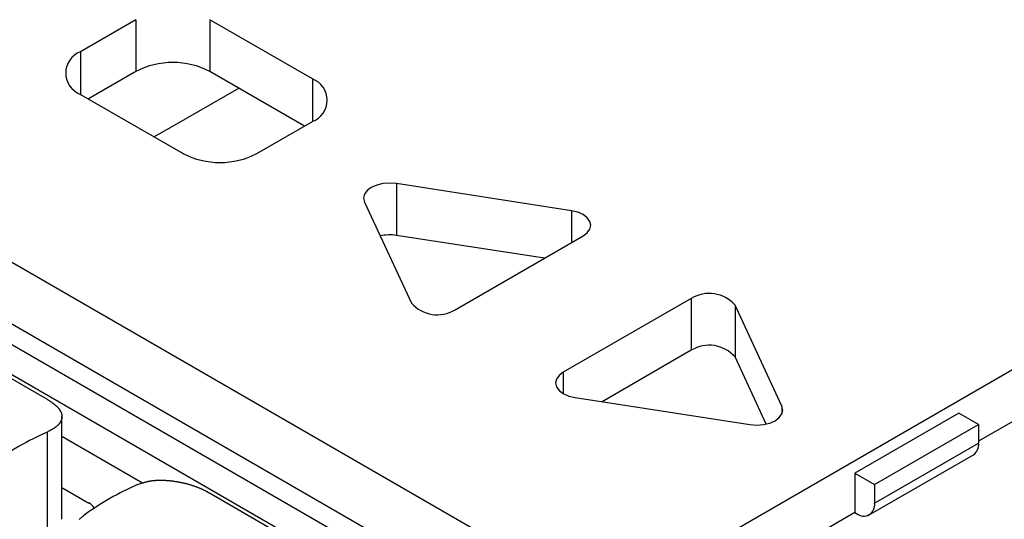
# Model space of a CAD drawing. Units: millimetres. Extents: x 0 to 841, y 0 to 594.
# Drawn here: x 188 to 208, y 507 to 517 of the extents above; entities that cross this region are included whole.
import ezdxf

# ---------------------------------------------------------------- set-up
doc = ezdxf.new("R2010")
doc.units = ezdxf.units.MM
doc.layers.add('SLD-0', color=179, linetype='Continuous')

msp = doc.modelspace()

# ---------------------------------------------------------------- linework, layer by layer
at = {"layer": 'SLD-0'}
for p, q in [((224.262, 519.675), (199.902, 505.612)), ((179.184, 517.572), (199.902, 505.612)), ((190.651, 517.142), (189.558, 516.512)), ((190.651, 517.142), (190.651, 516.122)), ((194.128, 515.976), (192.107, 517.142)), ((192.107, 517.142), (192.107, 516.122)), ((199.372, 504.693), (178.654, 516.654)), ((189.558, 516.512), (189.558, 515.671)), ((199.372, 504.285), (178.654, 516.246)), ((190.651, 516.122), (189.714, 515.581)), ((193.973, 515.045), (192.107, 516.122)), ((194.128, 515.976), (194.128, 515.135)), ((191.364, 515.04), (192.679, 515.792)), ((189.558, 515.671), (191.579, 514.504)), ((193.036, 514.504), (194.128, 515.135)), ((191.007, 514.834), (191.364, 515.04)), ((217.297, 514.633), (207.256, 508.837)), ((195.207, 513.773), (195.155, 513.701)), ((195.289, 513.834), (195.207, 513.773)), ((195.395, 513.881), (195.289, 513.834)), ((195.519, 513.911), (195.395, 513.881)), ((195.653, 513.921), (195.519, 513.911)), ((195.786, 513.911), (195.653, 513.921)), ((199.232, 513.378), (195.786, 513.911)), ((195.786, 513.911), (195.786, 512.89)), ((195.155, 513.701), (195.138, 513.624)), ((195.138, 513.624), (195.155, 513.547)), ((195.155, 513.547), (196.079, 511.557)), ((199.357, 513.348), (199.232, 513.378)), ((199.232, 513.378), (199.232, 512.747)), ((199.463, 513.301), (199.357, 513.348)), ((199.545, 513.24), (199.463, 513.301)), ((199.597, 513.168), (199.545, 513.24)), ((199.614, 513.091), (199.597, 513.168)), ((199.545, 512.942), (199.597, 513.014)), ((199.597, 513.014), (199.614, 513.091)), ((198.7, 512.44), (195.786, 512.89)), ((196.94, 511.424), (199.463, 512.881)), ((199.463, 512.881), (199.545, 512.942)), ((201.595, 511.65), (199.072, 510.194)), ((201.595, 511.65), (201.595, 510.629)), ((203.38, 509.527), (202.457, 511.517)), ((202.457, 511.517), (202.457, 510.496)), ((186.938, 510.797), (188.9, 509.664)), ((187.103, 510.785), (198.381, 504.274)), ((201.595, 510.629), (199.836, 509.614)), ((203.071, 509.173), (202.457, 510.496)), ((198.939, 510.06), (198.921, 509.983)), ((198.99, 510.132), (198.939, 510.06)), ((199.072, 510.194), (198.99, 510.132)), ((199.072, 510.194), (199.072, 509.773)), ((198.921, 509.983), (198.939, 509.906)), ((198.939, 509.906), (198.99, 509.835)), ((198.99, 509.835), (199.072, 509.773)), ((199.072, 509.773), (199.179, 509.726)), ((199.179, 509.726), (199.303, 509.696)), ((199.303, 509.696), (202.749, 509.163)), ((188.9, 509.664), (188.916, 509.653)), ((188.916, 509.653), (188.924, 509.648)), ((188.924, 509.648), (188.931, 509.643)), ((188.931, 509.643), (188.939, 509.638)), ((188.939, 509.638), (188.947, 509.632)), ((188.947, 509.632), (188.955, 509.627)), ((188.955, 509.627), (188.963, 509.622)), ((188.963, 509.622), (188.967, 509.619)), ((188.967, 509.619), (188.97, 509.616)), ((188.97, 509.616), (188.974, 509.614)), ((188.974, 509.614), (188.978, 509.611)), ((188.978, 509.611), (188.982, 509.609)), ((188.982, 509.609), (188.986, 509.606)), ((188.986, 509.606), (188.989, 509.603)), ((188.989, 509.603), (188.993, 509.601)), ((188.993, 509.601), (188.997, 509.598)), ((188.997, 509.598), (189, 509.595)), ((189, 509.595), (189.004, 509.593)), ((189.004, 509.593), (189.008, 509.59)), ((189.008, 509.59), (189.011, 509.587)), ((189.011, 509.587), (189.015, 509.585)), ((189.015, 509.585), (189.019, 509.582)), ((189.019, 509.582), (189.022, 509.579)), ((189.022, 509.579), (189.026, 509.577)), ((189.026, 509.577), (189.029, 509.574)), ((189.029, 509.574), (189.033, 509.571)), ((189.033, 509.571), (189.036, 509.569)), ((189.036, 509.569), (189.04, 509.566)), ((189.04, 509.566), (189.043, 509.563)), ((189.043, 509.563), (189.046, 509.561)), ((189.046, 509.561), (189.05, 509.558)), ((189.05, 509.558), (189.053, 509.555)), ((189.053, 509.555), (189.056, 509.553)), ((189.056, 509.553), (189.06, 509.55)), ((189.06, 509.55), (189.063, 509.547)), ((189.063, 509.547), (189.066, 509.545)), ((189.066, 509.545), (189.069, 509.542)), ((189.069, 509.542), (189.072, 509.539)), ((189.072, 509.539), (189.075, 509.537)), ((189.075, 509.537), (189.078, 509.534)), ((189.078, 509.534), (189.081, 509.531)), ((189.081, 509.531), (189.084, 509.528)), ((189.084, 509.528), (189.087, 509.526)), ((189.087, 509.526), (189.09, 509.523)), ((189.09, 509.523), (189.093, 509.52)), ((189.093, 509.52), (189.096, 509.518)), ((189.096, 509.518), (189.098, 509.515)), ((189.098, 509.515), (189.101, 509.512)), ((189.101, 509.512), (189.104, 509.509)), ((189.104, 509.509), (189.106, 509.507)), ((189.106, 509.507), (189.109, 509.504)), ((189.109, 509.504), (189.111, 509.501)), ((189.111, 509.501), (189.114, 509.499)), ((189.114, 509.499), (189.116, 509.496)), ((189.116, 509.496), (189.119, 509.493)), ((189.119, 509.493), (189.121, 509.49)), ((189.121, 509.49), (189.123, 509.488)), ((189.123, 509.488), (189.126, 509.485)), ((189.126, 509.485), (189.128, 509.482)), ((189.128, 509.482), (189.13, 509.479)), ((189.13, 509.479), (189.132, 509.477)), ((203.398, 509.45), (203.38, 509.527)), ((203.38, 509.527), (203.38, 509.373)), ((189.132, 509.477), (189.134, 509.474)), ((189.134, 509.474), (189.136, 509.471)), ((189.136, 509.471), (189.138, 509.468)), ((189.138, 509.468), (189.14, 509.466)), ((189.14, 509.466), (189.142, 509.463)), ((189.142, 509.463), (189.144, 509.46)), ((189.144, 509.46), (189.146, 509.457)), ((189.146, 509.457), (189.148, 509.455)), ((189.148, 509.455), (189.15, 509.452)), ((189.15, 509.452), (189.152, 509.449)), ((189.152, 509.449), (189.153, 509.446)), ((189.153, 509.446), (189.155, 509.443)), ((189.155, 509.443), (189.157, 509.441)), ((189.157, 509.441), (189.158, 509.438)), ((189.158, 509.438), (189.16, 509.435)), ((189.16, 509.435), (189.161, 509.432)), ((189.161, 509.432), (189.163, 509.43)), ((189.163, 509.43), (189.164, 509.427)), ((189.164, 509.427), (189.166, 509.424)), ((189.166, 509.424), (189.167, 509.421)), ((189.167, 509.421), (189.168, 509.419)), ((189.168, 509.419), (189.17, 509.416)), ((189.17, 509.416), (189.171, 509.413)), ((189.171, 509.413), (189.172, 509.41)), ((189.172, 509.41), (189.173, 509.408)), ((189.173, 509.408), (189.175, 509.405)), ((189.175, 509.405), (189.176, 509.402)), ((189.176, 509.402), (189.177, 509.399)), ((189.177, 509.399), (189.178, 509.397)), ((189.178, 509.397), (189.179, 509.394)), ((189.179, 509.394), (189.18, 509.391)), ((189.18, 509.391), (189.181, 509.388)), ((189.181, 509.388), (189.182, 509.386)), ((189.182, 509.386), (189.182, 509.383)), ((189.182, 509.383), (189.183, 509.38)), ((189.183, 509.38), (189.184, 509.377)), ((189.184, 509.377), (189.185, 509.375)), ((189.185, 509.375), (189.186, 509.372)), ((189.186, 509.372), (189.186, 509.369)), ((189.186, 509.369), (189.187, 509.366)), ((189.187, 509.366), (189.187, 509.364)), ((189.187, 509.364), (189.188, 509.361)), ((189.188, 509.361), (189.189, 509.358)), ((189.189, 509.358), (189.189, 509.356)), ((189.189, 509.356), (189.19, 509.353)), ((189.19, 509.289), (189.189, 509.286)), ((189.189, 509.286), (189.189, 509.283)), ((189.19, 509.353), (189.19, 509.35)), ((189.19, 509.35), (189.19, 509.347)), ((189.19, 509.347), (189.191, 509.345)), ((189.191, 509.294), (189.19, 509.291)), ((189.19, 509.291), (189.19, 509.289)), ((189.191, 509.345), (189.191, 509.342)), ((189.191, 509.342), (189.191, 509.339)), ((189.191, 509.339), (189.192, 509.337)), ((189.192, 509.305), (189.191, 509.302)), ((189.191, 509.302), (189.191, 509.299)), ((189.191, 509.299), (189.191, 509.297)), ((189.191, 509.297), (189.191, 509.294)), ((189.192, 509.337), (189.192, 509.334)), ((189.192, 509.334), (189.192, 509.331)), ((189.192, 509.331), (189.192, 509.329)), ((189.192, 509.329), (189.192, 509.326)), ((189.192, 509.326), (189.192, 509.323)), ((189.192, 509.323), (189.192, 509.321)), ((189.192, 509.321), (189.192, 509.318)), ((189.192, 509.318), (189.192, 509.315)), ((189.192, 509.315), (189.192, 509.313)), ((189.192, 509.313), (189.192, 509.31)), ((189.192, 509.31), (189.192, 509.307)), ((189.192, 509.307), (189.192, 509.305)), ((189.193, 507.296), (189.193, 509.32)), ((203.247, 509.24), (203.329, 509.302)), ((203.329, 509.302), (203.38, 509.373)), ((203.38, 509.373), (203.398, 509.45)), ((206.867, 509.388), (204.816, 508.204)), ((207.256, 509.163), (206.867, 509.388)), ((189.04, 509.091), (189.037, 509.089)), ((189.044, 509.094), (189.04, 509.091)), ((189.047, 509.096), (189.044, 509.094)), ((189.05, 509.098), (189.047, 509.096)), ((189.053, 509.1), (189.05, 509.098)), ((189.057, 509.102), (189.053, 509.1)), ((189.06, 509.105), (189.057, 509.102)), ((189.063, 509.107), (189.06, 509.105)), ((189.066, 509.109), (189.063, 509.107)), ((189.069, 509.111), (189.066, 509.109)), ((189.072, 509.114), (189.069, 509.111)), ((189.075, 509.116), (189.072, 509.114)), ((189.078, 509.118), (189.075, 509.116)), ((189.081, 509.121), (189.078, 509.118)), ((189.084, 509.123), (189.081, 509.121)), ((189.086, 509.125), (189.084, 509.123)), ((189.089, 509.128), (189.086, 509.125)), ((189.092, 509.13), (189.089, 509.128)), ((189.095, 509.132), (189.092, 509.13)), ((189.097, 509.135), (189.095, 509.132)), ((189.1, 509.137), (189.097, 509.135)), ((189.102, 509.139), (189.1, 509.137)), ((189.105, 509.142), (189.102, 509.139)), ((189.108, 509.144), (189.105, 509.142)), ((189.11, 509.146), (189.108, 509.144)), ((189.112, 509.149), (189.11, 509.146)), ((189.115, 509.151), (189.112, 509.149)), ((189.117, 509.154), (189.115, 509.151)), ((189.119, 509.156), (189.117, 509.154)), ((189.122, 509.158), (189.119, 509.156)), ((189.124, 509.161), (189.122, 509.158)), ((189.126, 509.163), (189.124, 509.161)), ((189.128, 509.166), (189.126, 509.163)), ((189.131, 509.168), (189.128, 509.166)), ((189.133, 509.171), (189.131, 509.168)), ((189.135, 509.173), (189.133, 509.171)), ((189.137, 509.176), (189.135, 509.173)), ((189.139, 509.178), (189.137, 509.176)), ((189.141, 509.181), (189.139, 509.178)), ((189.143, 509.183), (189.141, 509.181)), ((189.144, 509.186), (189.143, 509.183)), ((189.146, 509.188), (189.144, 509.186)), ((189.148, 509.191), (189.146, 509.188)), ((189.15, 509.193), (189.148, 509.191)), ((189.152, 509.196), (189.15, 509.193)), ((189.153, 509.198), (189.152, 509.196)), ((189.155, 509.201), (189.153, 509.198)), ((189.157, 509.203), (189.155, 509.201)), ((189.158, 509.206), (189.157, 509.203)), ((189.16, 509.208), (189.158, 509.206)), ((189.161, 509.211), (189.16, 509.208)), ((189.163, 509.213), (189.161, 509.211)), ((189.164, 509.216), (189.163, 509.213)), ((189.165, 509.218), (189.164, 509.216)), ((189.167, 509.221), (189.165, 509.218)), ((189.168, 509.223), (189.167, 509.221)), ((189.169, 509.226), (189.168, 509.223)), ((189.171, 509.229), (189.169, 509.226)), ((189.172, 509.231), (189.171, 509.229)), ((189.173, 509.234), (189.172, 509.231)), ((189.174, 509.236), (189.173, 509.234)), ((189.175, 509.239), (189.174, 509.236)), ((189.176, 509.242), (189.175, 509.239)), ((189.178, 509.244), (189.176, 509.242)), ((189.179, 509.247), (189.178, 509.244)), ((189.18, 509.249), (189.179, 509.247)), ((189.181, 509.254), (189.18, 509.252)), ((189.18, 509.252), (189.18, 509.249)), ((189.182, 509.257), (189.181, 509.254)), ((189.183, 509.26), (189.182, 509.257)), ((189.184, 509.262), (189.183, 509.26)), ((189.185, 509.265), (189.184, 509.262)), ((189.186, 509.27), (189.185, 509.268)), ((189.185, 509.268), (189.185, 509.265)), ((189.187, 509.273), (189.186, 509.27)), ((189.188, 509.278), (189.187, 509.275)), ((189.187, 509.275), (189.187, 509.273)), ((189.189, 509.283), (189.188, 509.281)), ((189.188, 509.281), (189.188, 509.278)), ((202.749, 509.163), (202.883, 509.153)), ((202.883, 509.153), (203.016, 509.163)), ((203.016, 509.163), (203.14, 509.193)), ((203.14, 509.193), (203.247, 509.24)), ((205.205, 507.98), (207.256, 509.163)), ((207.256, 509.163), (207.256, 508.796)), ((188.916, 509.023), (188.9, 509.015)), ((188.9, 509.015), (188.9, 506.888)), ((188.924, 509.027), (188.916, 509.023)), ((188.932, 509.031), (188.924, 509.027)), ((188.94, 509.035), (188.932, 509.031)), ((188.948, 509.039), (188.94, 509.035)), ((188.956, 509.043), (188.948, 509.039)), ((188.96, 509.045), (188.956, 509.043)), ((188.963, 509.047), (188.96, 509.045)), ((188.967, 509.049), (188.963, 509.047)), ((188.971, 509.051), (188.967, 509.049)), ((188.975, 509.053), (188.971, 509.051)), ((188.979, 509.055), (188.975, 509.053)), ((188.983, 509.057), (188.979, 509.055)), ((188.987, 509.06), (188.983, 509.057)), ((188.99, 509.062), (188.987, 509.06)), ((188.994, 509.064), (188.99, 509.062)), ((188.998, 509.066), (188.994, 509.064)), ((189.001, 509.068), (188.998, 509.066)), ((189.005, 509.07), (189.001, 509.068)), ((189.009, 509.072), (189.005, 509.07)), ((189.012, 509.074), (189.009, 509.072)), ((189.016, 509.076), (189.012, 509.074)), ((189.02, 509.078), (189.016, 509.076)), ((189.023, 509.081), (189.02, 509.078)), ((189.027, 509.083), (189.023, 509.081)), ((189.03, 509.085), (189.027, 509.083)), ((189.034, 509.087), (189.03, 509.085)), ((189.037, 509.089), (189.034, 509.087)), ((190.78, 508.009), (189.193, 508.925)), ((205.205, 507.612), (207.256, 508.796)), ((205.102, 507.383), (207.152, 508.567)), ((204.816, 508.204), (204.816, 507.428)), ((204.816, 508.204), (205.205, 507.98)), ((190.685, 507.984), (190.704, 507.99)), ((190.704, 507.99), (190.723, 507.996)), ((190.723, 507.996), (190.743, 508.003)), ((190.743, 508.003), (190.752, 508.006)), ((190.752, 508.006), (190.762, 508.009)), ((190.762, 508.009), (190.772, 508.012)), ((190.772, 508.012), (190.781, 508.015)), ((190.781, 508.015), (190.791, 508.018)), ((190.791, 508.018), (190.801, 508.02)), ((190.801, 508.02), (190.811, 508.023)), ((190.811, 508.023), (190.82, 508.026)), ((190.82, 508.026), (190.83, 508.029)), ((190.83, 508.029), (190.84, 508.031)), ((190.84, 508.031), (190.85, 508.034)), ((190.85, 508.034), (190.86, 508.036)), ((190.86, 508.036), (190.87, 508.039)), ((190.87, 508.039), (190.881, 508.041)), ((190.881, 508.041), (190.891, 508.043)), ((190.891, 508.043), (190.901, 508.046)), ((190.901, 508.046), (190.906, 508.047)), ((190.906, 508.047), (190.911, 508.048)), ((190.911, 508.048), (190.917, 508.049)), ((190.917, 508.049), (190.922, 508.05)), ((190.922, 508.05), (190.927, 508.051)), ((190.927, 508.051), (190.932, 508.052)), ((190.932, 508.052), (190.938, 508.053)), ((190.938, 508.053), (190.943, 508.054)), ((190.943, 508.054), (190.948, 508.054)), ((190.948, 508.054), (190.954, 508.055)), ((190.954, 508.055), (190.959, 508.056)), ((190.959, 508.056), (190.965, 508.057)), ((190.965, 508.057), (190.97, 508.058)), ((190.97, 508.058), (190.975, 508.058)), ((190.975, 508.058), (190.981, 508.059)), ((190.981, 508.059), (190.986, 508.06)), ((190.986, 508.06), (190.992, 508.06)), ((190.992, 508.06), (190.997, 508.061)), ((190.997, 508.061), (191.003, 508.061)), ((191.003, 508.061), (191.009, 508.062)), ((191.009, 508.062), (191.014, 508.063)), ((191.014, 508.063), (191.02, 508.063)), ((191.02, 508.063), (191.025, 508.064)), ((191.025, 508.064), (191.031, 508.064)), ((191.031, 508.064), (191.037, 508.064)), ((191.037, 508.064), (191.042, 508.065)), ((191.042, 508.065), (191.048, 508.065)), ((191.048, 508.065), (191.054, 508.066)), ((191.054, 508.066), (191.06, 508.066)), ((191.06, 508.066), (191.065, 508.066)), ((191.065, 508.066), (191.071, 508.066)), ((191.071, 508.066), (191.077, 508.067)), ((191.077, 508.067), (191.083, 508.067)), ((191.083, 508.067), (191.089, 508.067)), ((191.089, 508.067), (191.1, 508.067)), ((191.1, 508.067), (191.112, 508.068)), ((191.112, 508.068), (191.124, 508.068)), ((191.124, 508.068), (191.136, 508.068)), ((191.136, 508.068), (191.147, 508.068)), ((191.147, 508.068), (191.159, 508.068)), ((191.159, 508.068), (191.171, 508.067)), ((191.171, 508.067), (191.183, 508.067)), ((191.183, 508.067), (191.195, 508.067)), ((191.195, 508.067), (191.207, 508.066)), ((191.207, 508.066), (191.219, 508.066)), ((191.219, 508.066), (191.232, 508.065)), ((191.232, 508.065), (191.244, 508.064)), ((191.244, 508.064), (191.256, 508.063)), ((191.256, 508.063), (191.268, 508.063)), ((191.268, 508.063), (191.28, 508.062)), ((191.28, 508.062), (191.292, 508.061)), ((191.292, 508.061), (191.305, 508.059)), ((191.305, 508.059), (191.317, 508.058)), ((191.317, 508.058), (191.329, 508.057)), ((191.329, 508.057), (191.341, 508.056)), ((191.341, 508.056), (191.353, 508.054)), ((191.353, 508.054), (191.366, 508.053)), ((191.366, 508.053), (191.378, 508.051)), ((191.378, 508.051), (191.39, 508.049)), ((191.39, 508.049), (191.402, 508.048)), ((191.402, 508.048), (191.414, 508.046)), ((191.414, 508.046), (191.427, 508.044)), ((191.427, 508.044), (191.439, 508.042)), ((191.439, 508.042), (191.451, 508.04)), ((191.451, 508.04), (191.463, 508.038)), ((191.463, 508.038), (191.475, 508.036)), ((191.475, 508.036), (191.488, 508.034)), ((191.488, 508.034), (191.5, 508.031)), ((191.5, 508.031), (191.512, 508.029)), ((191.512, 508.029), (191.524, 508.027)), ((191.524, 508.027), (191.536, 508.024)), ((191.536, 508.024), (191.548, 508.021)), ((191.548, 508.021), (191.56, 508.019)), ((191.56, 508.019), (191.572, 508.016)), ((191.572, 508.016), (191.584, 508.013)), ((191.584, 508.013), (191.597, 508.011)), ((191.597, 508.011), (191.609, 508.008)), ((191.609, 508.008), (191.621, 508.005)), ((191.621, 508.005), (191.632, 508.002)), ((191.632, 508.002), (191.644, 507.999)), ((191.644, 507.999), (191.656, 507.995)), ((191.656, 507.995), (191.668, 507.992)), ((191.668, 507.992), (191.68, 507.989)), ((191.68, 507.989), (191.692, 507.986)), ((191.692, 507.986), (191.704, 507.982)), ((191.704, 507.982), (191.715, 507.979)), ((191.715, 507.979), (191.727, 507.975)), ((191.727, 507.975), (191.739, 507.972)), ((191.739, 507.972), (191.75, 507.968)), ((191.75, 507.968), (191.762, 507.964)), ((191.762, 507.964), (191.773, 507.961)), ((191.773, 507.961), (191.785, 507.957)), ((191.785, 507.957), (191.796, 507.953)), ((191.796, 507.953), (191.807, 507.949)), ((191.807, 507.949), (191.819, 507.945)), ((191.819, 507.945), (191.83, 507.941)), ((191.83, 507.941), (191.841, 507.937)), ((191.841, 507.937), (191.852, 507.933)), ((191.852, 507.933), (191.863, 507.929)), ((191.863, 507.929), (191.874, 507.924)), ((205.205, 507.98), (205.205, 507.612)), ((189.193, 507.923), (189.722, 507.617)), ((191.874, 507.924), (191.884, 507.92)), ((191.884, 507.92), (191.895, 507.916)), ((191.895, 507.916), (191.906, 507.911)), ((191.906, 507.911), (191.916, 507.907)), ((191.916, 507.907), (191.926, 507.903)), ((191.926, 507.903), (191.931, 507.9)), ((191.931, 507.9), (191.937, 507.898)), ((191.937, 507.898), (191.942, 507.896)), ((191.942, 507.896), (191.947, 507.894)), ((191.947, 507.894), (191.957, 507.889)), ((191.957, 507.889), (191.967, 507.884)), ((191.967, 507.884), (191.977, 507.88)), ((191.977, 507.88), (191.986, 507.875)), ((191.986, 507.875), (191.996, 507.87)), ((191.996, 507.87), (192.006, 507.865)), ((192.006, 507.865), (192.015, 507.861)), ((192.015, 507.861), (192.025, 507.856)), ((192.025, 507.856), (192.034, 507.851)), ((192.034, 507.851), (192.044, 507.846)), ((192.044, 507.846), (192.053, 507.841)), ((192.053, 507.841), (192.062, 507.836)), ((192.062, 507.836), (192.081, 507.827)), ((192.081, 507.827), (192.099, 507.817)), ((192.099, 507.817), (194.062, 506.684)), ((189.585, 507.338), (189.593, 507.345)), ((189.593, 507.345), (189.601, 507.352)), ((189.601, 507.352), (189.609, 507.358)), ((189.609, 507.358), (189.625, 507.372)), ((204.816, 507.428), (199.372, 504.285)), ((204.816, 507.428), (204.852, 507.408)), ((189.534, 507.294), (189.538, 507.297)), ((189.538, 507.297), (189.542, 507.301)), ((189.542, 507.301), (189.546, 507.304)), ((189.546, 507.304), (189.549, 507.308)), ((189.549, 507.308), (189.553, 507.311)), ((189.553, 507.311), (189.561, 507.318)), ((189.561, 507.318), (189.569, 507.325)), ((189.569, 507.325), (189.577, 507.331)), ((189.577, 507.331), (189.585, 507.338))]:
    msp.add_line(p, q, dxfattribs=at)
for centre, radius, start, end in [((189.718, 516.091), 0.45, 110.7834, 249.2166), ((191.379, 514.716), 1.583, 62.6097, 117.3903), ((193.969, 515.555), 0.45, 290.7834, 69.2166), ((192.307, 515.91), 1.583, 242.6097, 297.3903), ((195.653, 512.032), 0.869, 81.1901, 102.5063), ((201.946, 511.07), 0.678, 41.227, 121.1869), ((196.589, 512.005), 0.678, 221.227, 301.1869), ((201.946, 510.049), 0.678, 41.227, 121.1869), ((296.511, 356.167), 169.445, 115.27932, 124.7153), ((191.294, 503.643), 5.881, 114.0207, 125.9739), ((207.018, 508.766), 0.24, 304.0564, 7.2558), ((298.508, 355.014), 169.445, 115.27932, 124.7153), ((193.079, 502.612), 5.881, 114.0207, 125.9739), ((189.572, 507.335), 0.32, 34.6374, 62.0794), ((298.627, 354.81), 168.974, 115.27932, 124.7153), ((204.99, 507.577), 0.218, 230.7967, 9.214)]:
    msp.add_arc(centre, radius, start, end, dxfattribs=at)

doc.saveas('drawing.dxf')
